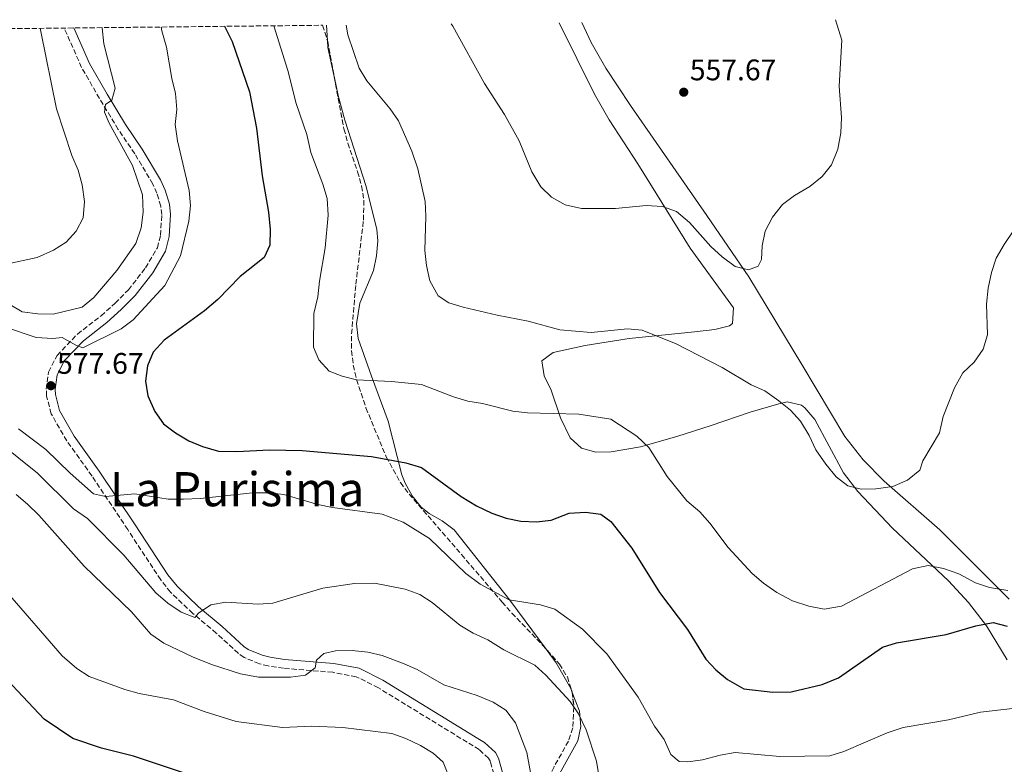
# Model space of a CAD drawing. Units: metres. Extents: x 573436 to 576879, y 4719568 to 4721917.
# Drawn here: x 576081 to 576413, y 4721662 to 4721913 of the extents above; entities that cross this region are included whole.
import ezdxf
from ezdxf.enums import TextEntityAlignment as Align

# ---------------------------------------------------------------- set-up
doc = ezdxf.new("R2010")
doc.units = ezdxf.units.M
doc.header["$MEASUREMENT"] = 0
doc.linetypes.add('DGN Style 3', pattern=[2.435890702152634, 1.739921930109024, -0.6959687720436097])
for name, color, linetype, lineweight in [('Barranco lineal', 142, 'DGN Style 3', 13), ('Camino', 7, 'DGN Style 3', 0), ('Cota de punto acotado terreno', 7, 'Continuous', 0), ('Curva de nivel directora', 30, 'Continuous', 30), ('Curva de nivel intermedia', 30, 'Continuous', 0), ('Línea de cambio de uso (parcela vista)', 92, 'Continuous', 0), ('Margen derecho', 7, 'Continuous', 0), ('Punto acotado terreno (símbolo)', 7, 'Continuous', 0), ('Texto de Área (paraje) menor', 7, 'Continuous', 0), ('Zona arbolada', 92, 'DGN Style 3', 0)]:
    doc.layers.add(name, color=color, linetype=linetype, lineweight=lineweight)
doc.styles.add('Style-Arial', font='arial.ttf')

# ---------------------------------------------------------------- blocks, each defined once
blk = doc.blocks.new('5PATER')
at = {"layer": 'Barranco lineal', "linetype": 'Continuous', "lineweight": 0}
h = blk.add_hatch(color=51, dxfattribs=at)
edge = h.paths.add_edge_path()
edge.add_ellipse((0, 0), major_axis=(-0.1095731443231308, -0.1110710700762829), ratio=0.9994222409660317, start_angle=0, end_angle=360)

msp = doc.modelspace()

# ---------------------------------------------------------------- linework, layer by layer
at = {"layer": 'Camino', "color": 7, "linetype": 'DGN Style 3', "lineweight": 0}
msp.add_polyline3d([(576240.8899999993, 4721658.58, 592.4499999999972), (576239.7699999993, 4721662.880000001, 592.4499999999972), (576239.1299999978, 4721663.990000002, 592.4499999999972), (576235.9400000004, 4721666.880000002, 592.4499999999972), (576233.989999997, 4721668.100000001, 592.4499999999972), (576202.0300000005, 4721687.689999999, 592.3300000000019), (576194.5799999984, 4721691.430000001, 591.9400000000024), (576186.6700000004, 4721692.91, 591.1199999999955), (576170.0899999999, 4721694.24, 588.820000000007), (576164.949999999, 4721695.050000002, 588.229999999996), (576161.9400000003, 4721695.790000002, 588.0500000000029), (576156.7600000014, 4721697.92, 588.0399999999937), (576154.8799999994, 4721699.27, 588.0500000000029), (576147.4299999997, 4721706.109999999, 587.8300000000019), (576139.4899999979, 4721712.740000002, 586.3300000000017), (576132.0000000001, 4721719.890000002, 584.6100000000007), (576128.73, 4721723.990000002, 583.7500000000001), (576117.5799999987, 4721740.92, 580.9400000000023), (576105.5500000012, 4721758.970000002, 579.7700000000041), (576097.0599999975, 4721770.82, 579.2500000000001), (576091.809999997, 4721779.91, 578.5099999999948), (576090.2600000004, 4721785.900000001, 577.8300000000019), (576090.1399999997, 4721788.25, 577.6999999999971), (576090.9200000019, 4721793.980000001, 577.929999999993), (576093.7899999997, 4721799.550000001, 578.3699999999953), (576100.6299999993, 4721806.740000002, 579.7700000000041), (576108.6099999989, 4721812.910000001, 580.6900000000024), (576113.3299999974, 4721817.119999999, 581.029999999999), (576117.8099999989, 4721821.660000001, 581.3200000000071), (576123.579999998, 4721829.030000002, 582.3500000000059), (576127.5599999988, 4721835.820000002, 582.6100000000007), (576128.6400000006, 4721840.01, 582.3800000000047), (576129.0699999997, 4721846.95, 582.5099999999949), (576128.7199999989, 4721849.830000003, 582.6100000000007), (576127.4400000003, 4721854.180000002, 582.7599999999948), (576126.0199999987, 4721857.25, 582.8699999999953), (576119.9699999981, 4721867.430000002, 583.1300000000047), (576114.3700000012, 4721875.640000002, 584.0599999999977), (576108.1000000016, 4721886.03, 584.9400000000024), (576102.0399999997, 4721896.470000001, 586.75), (576096.1999999993, 4721909.75, 588.529999999999)], dxfattribs=at)
at = {"layer": 'Curva de nivel directora', "color": 30, "linetype": 'Continuous', "lineweight": 30, "flags": 128}
for points, elevation in [([(576150.2399999992, 4721910.34), (576152.7800000006, 4721905.26), (576158.6599999992, 4721888.27), (576161.0199999994, 4721876.07), (576162.8199999988, 4721860.02), (576164.969999999, 4721847.779999999), (576165.53, 4721841.980000001), (576165.4400000006, 4721836.640000002), (576163.5399999986, 4721832.570000002), (576155.4999999986, 4721826.180000001), (576147.9799999994, 4721818.4), (576143.4699999989, 4721814.630000002), (576129.899999999, 4721804.689999999), (576126.1399999994, 4721800.710000001), (576124.2199999995, 4721796.100000001), (576123.6200000005, 4721790.91), (576124.3899999993, 4721785.95), (576126.7599999986, 4721780.65), (576129.5899999985, 4721776.530000002), (576133.7199999989, 4721773.470000001), (576138.1600000003, 4721770.830000001), (576142.7699999993, 4721768.9), (576148.1499999993, 4721767.36), (576154.3600000008, 4721767.220000002), (576165.3499999989, 4721767.789999999), (576176.3700000007, 4721767.53), (576199.6999999993, 4721765.59), (576211.3099999988, 4721763.400000001), (576216.4999999988, 4721761.87), (576229.9399999991, 4721752.12), (576235.1299999991, 4721748.980000001), (576240.1899999996, 4721746.52), (576245.1200000005, 4721744.830000003), (576249.9900000008, 4721743.75), (576255.2399999991, 4721743.570000002), (576260.2100000001, 4721744.080000001), (576266.3300000001, 4721746.500000001), (576271.7799999993, 4721746.83), (576277.0099999997, 4721746.15), (576280.2799999998, 4721743.609999999), (576287.3899999999, 4721734.660000003), (576296.6799999992, 4721719.789999999), (576306.1399999986, 4721707.260000001), (576312.2999999988, 4721697.37), (576315.6899999996, 4721693.699999999), (576319.6500000003, 4721690.500000001), (576325.1299999988, 4721687.310000001), (576334.9199999988, 4721686.220000001), (576341.099999999, 4721686.350000001), (576351.5399999997, 4721688.76), (576357.0599999982, 4721691.08), (576371.8300000007, 4721701.310000001), (576376.5899999993, 4721702.840000002), (576393.3499999987, 4721705.670000001), (576403.2599999994, 4721708.500000001), (576409.0799999998, 4721709.650000002), (576413.8699999999, 4721708.480000001)], 575.0000000000002), ([(576136.0300000003, 4721659.190000001), (576119.5500000002, 4721664.670000002), (576108.7299999996, 4721667.330000001), (576099.1099999994, 4721670.59), (576089.449999999, 4721677.180000001), (576069.6699999998, 4721698.029999999)], 600.0000000000002)]:
    msp.add_lwpolyline(points, dxfattribs=dict(at, elevation=elevation))
at = {"layer": 'Curva de nivel intermedia', "color": 30, "linetype": 'Continuous', "lineweight": 0, "flags": 128}
for points, elevation in [([(576226.5400000016, 4721911.17), (576227.1500000019, 4721910.430000001), (576237.7700000011, 4721891.07), (576244.5300000003, 4721880.710000001), (576249.5000000013, 4721871.800000001), (576253.7599999993, 4721861.32), (576256.740000001, 4721856.340000001), (576260.3100000006, 4721852.84), (576264.9199999997, 4721850.249999999), (576270.4100000014, 4721849.039999999), (576281.9299999994, 4721848.98), (576292.2500000015, 4721850.08), (576297.75, 4721849.730000001), (576302.4500000007, 4721848.019999999), (576306.8200000003, 4721844.269999998), (576313.9800000018, 4721836.269999999), (576317.8900000012, 4721832.769999998), (576322.2200000007, 4721829.5), (576326.670000001, 4721828.430000001), (576329.9500000001, 4721829.63), (576331.0800000011, 4721831.859999998), (576331.3100000012, 4721836.439999999), (576332.3000000013, 4721841.34), (576334.76, 4721846.11), (576338.1900000012, 4721850.359999999), (576342.190000002, 4721853.37), (576347.3200000018, 4721856.439999999), (576351.5599999997, 4721859.800000001), (576354.6200000019, 4721863.75), (576356.8100000002, 4721868.940000001), (576357.8000000003, 4721874.480000001), (576358.0599999996, 4721879.600000001), (576357.2200000014, 4721890.17), (576358.1, 4721905.659999999), (576356.0600000013, 4721912.570000002)], 560), ([(576128.8799999999, 4721910.109999999), (576129.11, 4721908.809999999), (576130.6200000009, 4721903.38), (576132.3900000014, 4721892.77), (576133.6699999998, 4721887.7), (576134.1600000015, 4721882.329999999), (576133.6000000006, 4721877.349999999), (576134.3899999995, 4721871.81), (576138.3300000001, 4721855.039999999), (576138.7700000005, 4721850.050000001), (576138.1400000001, 4721844.789999999), (576135.3799999997, 4721833.109999998), (576130.1300000015, 4721823.099999999), (576119.3800000002, 4721811.579999999), (576115.4199999995, 4721808.519999999), (576102.450000001, 4721802.140000001), (576100.1100000008, 4721803.020000001), (576095.4800000017, 4721805.630000001), (576092.3300000001, 4721805.269999999), (576086.7399999999, 4721805.550000001), (576076.0500000012, 4721809.220000001)], 580.0000000000001), ([(576088.0600000009, 4721909.67), (576088.3499999993, 4721908.619999999), (576093.6399999999, 4721882.53), (576098.7800000008, 4721866.869999998), (576100.900000002, 4721861.899999999), (576102.2699999999, 4721856.990000002), (576103.0099999999, 4721851.350000001), (576102.5700000017, 4721845.859999999), (576100.2500000015, 4721841.430000001), (576096.8600000008, 4721837.690000001), (576092.5700000015, 4721835.01), (576087.0500000007, 4721832.529999999), (576076.6500000003, 4721830.260000001)], 590.0000000000001), ([(576108.9800000022, 4721909.890000001), (576109.540000001, 4721904.430000001), (576113.3000000005, 4721889.550000001), (576112.25, 4721885.529999999), (576110.0500000007, 4721884.029999999), (576109.76, 4721881.41), (576111.3600000005, 4721877.769999999), (576119.15, 4721863.539999997), (576122.5099999995, 4721853.640000001), (576122.78, 4721847.76), (576122.1200000006, 4721842.539999999), (576120.2600000009, 4721837.23), (576113.8600000016, 4721828.139999999), (576106.1600000014, 4721819.02), (576102.29, 4721815.850000001), (576092.5, 4721813.499999999), (576087.300000001, 4721813.59), (576081.9900000001, 4721814.27), (576077.8600000017, 4721816.680000001)], 585), ([(576166.7900000007, 4721910.519999999), (576171.5700000017, 4721895.439999999), (576174.3400000011, 4721884.350000001), (576177.9300000009, 4721873.949999999), (576179.2600000007, 4721867.880000001), (576183.3500000011, 4721857.160000001), (576184.7600000015, 4721852.369999998), (576185.1399999993, 4721846.83), (576184.0700000009, 4721835.739999998), (576182.1599999998, 4721824.539999999), (576181.6500000001, 4721819.300000001), (576180.2700000011, 4721813.680000001), (576180.1300000002, 4721802.31), (576181.9600000009, 4721798.060000001), (576185.4200000009, 4721794.320000002), (576189.8399999999, 4721792.579999999), (576194.6800000012, 4721791.33), (576206.3900000014, 4721790.829999999), (576216.5200000012, 4721789.800000002), (576227.3500000007, 4721785.630000001), (576232.1500000019, 4721784.220000001), (576237.1400000007, 4721783.399999999), (576247.320000002, 4721780.82), (576252.2900000009, 4721780.230000001), (576269.5100000007, 4721779.81), (576280.290000001, 4721778.09), (576289.0799999996, 4721772.430000001), (576293.17, 4721768.529999999), (576299.2800000011, 4721758.819999999), (576305.9000000017, 4721750.640000001), (576310.3300000017, 4721746.890000001), (576313.6500000011, 4721743.15), (576319.8500000014, 4721734.880000001), (576327.9800000008, 4721726.159999999), (576331.7800000006, 4721722.909999999), (576336.2500000009, 4721719.810000001), (576341.5700000006, 4721716.930000001), (576347.0500000013, 4721715.109999998), (576352.1800000012, 4721714.179999999), (576358.0000000015, 4721715.17), (576381.9100000013, 4721727.699999999), (576387.230000001, 4721728.84), (576392.3499999995, 4721727.849999999), (576397.5400000018, 4721726.029999999), (576403.1299999999, 4721723.039999999), (576407.8600000016, 4721721.439999999), (576414.1200000001, 4721720.460000002)], 570.0000000000001), ([(576191.1500000019, 4721910.779999998), (576191.6900000006, 4721907.430000001), (576195.5500000007, 4721896.29), (576198.1200000012, 4721892), (576206.0000000002, 4721882.609999998), (576208.820000001, 4721878.48), (576213.24, 4721868.369999998), (576215.2699999996, 4721862.38), (576217.7800000019, 4721851.390000001), (576218.0400000013, 4721846.390000001), (576217.6400000011, 4721834.84), (576218.2400000001, 4721829.8), (576219.350000001, 4721824.65), (576222.1600000006, 4721819.59), (576225.7800000015, 4721817.289999999), (576230.5500000014, 4721815.81), (576242.0400000003, 4721813.09), (576252.5000000009, 4721811.149999999), (576263.1000000001, 4721808.140000001), (576273.7599999999, 4721807.329999999), (576285.9500000004, 4721808.460000001), (576290.9200000014, 4721808.05), (576302.35, 4721803.489999999), (576317.8300000008, 4721795.51), (576327.6400000011, 4721789.67), (576332.1900000018, 4721787.600000001), (576336.8800000013, 4721784.289999999), (576340.7999999997, 4721781.130000001), (576344.1800000013, 4721777.4), (576347.1699999998, 4721772.659999999), (576349.3899999993, 4721767.800000001), (576352.7199999997, 4721762.970000001), (576356.2500000013, 4721758.720000001), (576360.1600000006, 4721755.619999998), (576364.6199999999, 4721754.57), (576369.62, 4721754.66), (576375.3600000021, 4721755.480000001), (576380.2999999997, 4721757.609999998), (576384.3699999999, 4721760.889999999), (576385.4600000007, 4721764.07), (576391.0199999996, 4721773.470000001), (576392.3099999992, 4721779.01), (576396.1000000001, 4721788.67), (576398.8899999997, 4721793.710000001), (576402.7200000008, 4721797.249999999), (576405.7400000005, 4721801.689999998), (576407.2600000004, 4721806.46), (576406.9299999997, 4721816.810000001), (576407.4200000013, 4721822.23), (576408.5400000013, 4721827.529999999), (576410.1799999997, 4721832.25), (576412.7900000003, 4721836.880000001), (576416.1299999997, 4721841.760000001)], 565.0000000000001), ([(576080.8400000012, 4721774.850000001), (576089.9699999997, 4721767.949999998), (576098.1500000005, 4721759.91), (576106.0400000007, 4721752.980000001), (576110.0700000008, 4721752.099999998), (576120.0300000008, 4721752.99), (576131.2400000001, 4721751.220000001), (576136.4200000013, 4721751.189999999), (576142.120000001, 4721751.369999999), (576159.4900000006, 4721753.34), (576165.0499999995, 4721753.289999999), (576170.120000001, 4721752.78), (576181.6700000003, 4721749.409999999), (576186.570000002, 4721748.380000001), (576203.2700000011, 4721746.079999999), (576210.4100000003, 4721743.41), (576219.2800000017, 4721737.949999999), (576231.5199999993, 4721726.199999999), (576236.2900000014, 4721722.599999999), (576246.1300000007, 4721717.279999998), (576256.6600000006, 4721715.66), (576261.4400000017, 4721714.179999999), (576270.7700000014, 4721707.399999999), (576279.0199999991, 4721699.100000001), (576289.5900000016, 4721684.569999999), (576295.0499999998, 4721674.789999999), (576298.310000001, 4721670.3), (576300.5199999993, 4721665.269999998), (576303.3800000004, 4721662.92), (576306.2600000015, 4721662.779999998), (576311.2100000002, 4721663.42), (576317.1500000014, 4721665.039999999), (576322.2000000007, 4721665.890000001), (576337.2400000012, 4721664.550000001), (576354.0600000009, 4721664.75), (576358.8399999996, 4721666.23), (576373.3900000007, 4721672.480000001), (576378.82, 4721674.31), (576394.0800000017, 4721676.909999999), (576404.9, 4721679.48), (576415.5900000009, 4721680.74)], 580.0000000000001), ([(576074.6200000008, 4721769.98), (576087.14, 4721759.899999999), (576099.2800000015, 4721747.9), (576104, 4721744.680000001), (576116.2900000013, 4721732.300000001), (576127.0600000003, 4721719.679999999), (576131.0500000002, 4721716.179999999), (576135.5700000019, 4721713.15), (576140.2200000011, 4721711.310000001), (576141.4100000003, 4721712.779999999), (576145.560000001, 4721715.56), (576150.6200000015, 4721716.560000001), (576161.5100000012, 4721715.859999999), (576166.5000000001, 4721716.17), (576183.3400000001, 4721721.230000001), (576193.9700000006, 4721722.810000001), (576200.7400000008, 4721722.92), (576211.0800000008, 4721720.899999999), (576216.0000000005, 4721719.109999999), (576220.1800000002, 4721716.369999999), (576229.4100000015, 4721708.77), (576233.9500000011, 4721706.08), (576238.9300000012, 4721703.880000001), (576244.2799999999, 4721700.479999999), (576254.7200000006, 4721695.289999999), (576258.4000000019, 4721691.909999999), (576266.6800000009, 4721683.069999999), (576269.4900000006, 4721678.939999999), (576272.07, 4721673.55), (576275.4800000008, 4721662.939999999), (576276.3900000006, 4721657.489999999)], 585), ([(576080.05, 4721752.739999999), (576083.85, 4721749.49), (576087.6200000006, 4721745.819999999), (576102.9400000006, 4721728.619999997), (576118.8500000006, 4721713.3), (576125.3900000006, 4721705.689999999), (576129.7699999993, 4721702.75), (576139.4000000008, 4721698.060000001), (576145.8200000002, 4721695.579999999), (576155.6300000004, 4721692.42), (576161.650000002, 4721691.23), (576172.4099999999, 4721691.289999999), (576177.4800000016, 4721691.980000001), (576180.7400000005, 4721694.369999998), (576181.2000000009, 4721696.970000001), (576183.6100000005, 4721699.23), (576187.5599999999, 4721700.139999999), (576193.1600000013, 4721700.199999999), (576198.49, 4721699.679999999), (576203.3499999993, 4721698.53), (576210.0999999995, 4721695.970000001), (576215.0900000007, 4721693.859999998), (576224.0800000007, 4721688.730000001), (576235.29, 4721685.13), (576240.6900000002, 4721682.83), (576244.9400000017, 4721680.199999999), (576248.2600000009, 4721675.850000001), (576252.0800000008, 4721665.880000001), (576254.0000000007, 4721654.92)], 590.0000000000001), ([(576231.610000001, 4721643.17), (576223.8300000003, 4721662.66), (576220.4999999999, 4721665.670000001), (576216.2400000019, 4721668.289999999), (576211.2400000017, 4721670.670000001), (576206.5000000009, 4721672.26), (576190.0299999998, 4721674.34), (576179.6100000016, 4721674.759999999), (576169.7400000012, 4721674.37), (576154.1500000008, 4721676.369999998), (576143.3500000003, 4721679.75), (576133.0199999993, 4721683.659999999), (576121.4000000008, 4721685.760000001), (576116.5800000018, 4721687.07), (576104.6200000015, 4721691.509999999), (576100.4300000004, 4721694.23), (576095.550000001, 4721698.499999999), (576077.1599999999, 4721719.55)], 595.0000000000001)]:
    msp.add_lwpolyline(points, dxfattribs=dict(at, elevation=elevation))
at = {"layer": 'Línea de cambio de uso (parcela vista)', "color": 92, "linetype": 'Continuous', "lineweight": 0, "extrusion": (-0.004328145032770491, 0.06897874025983891, 0.9976087412170871), "elevation": 323783.0069230225, "flags": 128}
msp.add_lwpolyline([(-870753.4767422744, -4665333.173955716), (-870753.4767422744, -4665338.429011565)], dxfattribs=at)
at = {"layer": 'Línea de cambio de uso (parcela vista)', "color": 92, "linetype": 'Continuous', "lineweight": 0, "extrusion": (0.28750999012154, 0.08430190093894908, 0.9540603728687151), "elevation": 564265.54811003, "flags": 128}
msp.add_lwpolyline([(4369005.49595594, -1794893.052536057), (4369018.102245799, -1794894.072513643), (4369020.308700413, -1794894.595852928)], dxfattribs=at)
at = {"layer": 'Línea de cambio de uso (parcela vista)', "color": 92, "linetype": 'Continuous', "lineweight": 0}
for points in [[(576262.9699999997, 4721911.560000001, 556.1600000000036), (576274.8700000001, 4721887.529999999, 557.929999999993), (576279.7999999998, 4721878.850000001, 558.2100000000064), (576289.4100000003, 4721864.100000001, 558.4499999999971), (576307.1100000005, 4721835.640000001, 561.029999999999), (576321.6100000005, 4721815.609999999, 562.5899999999965), (576321.3099999996, 4721810.350000001, 563.3999999999943), (576320.25, 4721809.52, 563.6199999999953), (576315.4000000004, 4721808.26, 564.3699999999953), (576308.4800000004, 4721807.560000001, 565.179999999993), (576286.5, 4721805.25, 565.6900000000023), (576271.7300000004, 4721802.850000001, 566.3899999999994), (576260.8899999997, 4721800.560000001, 567.1399999999994), (576257.1299999999, 4721797.710000001, 567.7100000000064), (576257.9000000004, 4721792.699999999, 568.529999999999), (576260.1799999997, 4721787.869999999, 569.320000000007), (576263.4199999999, 4721778.609999999, 570.529999999999), (576266.5999999996, 4721771.850000001, 571.3800000000047), (576270.4000000004, 4721768.300000001, 572.1300000000047), (576275.2999999998, 4721766.960000001, 572.429999999993), (576280.4199999999, 4721767.130000001, 571.9499999999971), (576290.29, 4721768.75, 570.6999999999971), (576302.54, 4721772.26, 569.1399999999994), (576314.1100000005, 4721775.99, 567.8800000000047), (576327.2999999998, 4721780.52, 567.2400000000052), (576336.8799999999, 4721783.289999999, 566.0399999999936), (576339.7800000003, 4721783.939999999, 565.6900000000023), (576344.54, 4721782.77, 565.2299999999959), (576345.6299999999, 4721781.949999999, 565.179999999993), (576349.0700000003, 4721778.02, 565.1000000000058), (576358.7000000002, 4721760.060000001, 565.5800000000017), (576363.5099999999, 4721753.76, 565.9100000000036), (576375.25, 4721741.439999999, 567.2400000000052), (576394.1100000005, 4721723.74, 571.3800000000047), (576400.8200000003, 4721716.369999999, 572.679999999993), (576406.9199999999, 4721708.550000001, 573.8999999999943), (576413.8899999997, 4721697.109999999, 575.7899999999936)], [(576414.4699999997, 4721717.550000001, 571.6399999999994), (576403.2300000004, 4721728.800000001, 569.2700000000041), (576391.1399999997, 4721740.859999999, 567.7599999999948), (576372.4400000004, 4721757.26, 565.1699999999983), (576365.3499999996, 4721764.41, 564.679999999993), (576359.1500000004, 4721772.25, 564.2400000000052), (576344.6500000004, 4721796.560000001, 562.8099999999977), (576326.79, 4721826.050000001, 560.3999999999943), (576312.6200000001, 4721846.640000001, 558.9900000000052), (576286.9199999999, 4721883.699999999, 557.179999999993), (576278.6100000005, 4721896.220000001, 556.4400000000023), (576273.6900000004, 4721904.91, 556), (576270.5800000001, 4721911.640000001, 555.7400000000052)], [(576258.8980999999, 4721700.2675, 581.9716999999946), (576246.3300000001, 4721717.210000001, 580.4600000000064), (576227.5099999999, 4721740.880000001, 578.1100000000006), (576223.5599999996, 4721743.880000001, 577.8899999999994), (576219.0899999999, 4721746.310000001, 577.779999999999), (576216.4199999999, 4721748.439999999, 577.5899999999965), (576213.3700000001, 4721752.289999999, 576.570000000007), (576211.0300000003, 4721756.539999999, 575.1000000000058), (576209.9600000001, 4721759.369999999, 574.4900000000052), (576205.3300000001, 4721777.42, 572.9400000000023), (576199.7100000001, 4721792.560000001, 570.3500000000058), (576195.25, 4721805.300000001, 567.7599999999948), (576194.6799999997, 4721810.210000001, 567.3600000000006), (576195.8300000001, 4721817.15, 567.2400000000052), (576200.4100000003, 4721828.180000001, 567.2400000000052), (576201.4400000004, 4721833.140000001, 567.4199999999983), (576201.8899999997, 4721838.17, 567.6199999999953), (576201.5199999996, 4721841.92, 567.7599999999948), (576197.8700000001, 4721856.449999999, 568.279999999999), (576190.7100000001, 4721878.779999999, 567.8500000000058), (576188.4400000004, 4721887.029999999, 567.6399999999994), (576187.6332, 4721890.849199999, 567.5455999999976)], [(576267.3035000004, 4721686.1292, 583.0160000000033), (576266.8099999996, 4721687.41, 582.8800000000047), (576261.9600000001, 4721696.140000001, 582.3399999999965), (576258.8980999999, 4721700.2675, 581.9716999999946)], [(576257.1284999996, 4721644.517100001, 588.6036000000023), (576257.4699999997, 4721645.9, 588.5), (576259.4600000001, 4721651.15, 588.1000000000058), (576262.4500000002, 4721657.66, 587.429999999993), (576269.2000000002, 4721669.850000001, 585.3600000000006), (576270.2599999999, 4721674.699999999, 584.5200000000041), (576269.75, 4721679.779999999, 583.6900000000023), (576267.3035000004, 4721686.1292, 583.0160000000033)]]:
    msp.add_polyline3d(points, dxfattribs=at)
at = {"layer": 'Margen derecho', "color": 7, "linetype": 'Continuous', "lineweight": 0}
msp.add_polyline3d([(576243.7999999993, 4721659.180000001, 592.4499999999972), (576242.5399999988, 4721664.01, 592.4499999999972), (576241.4699999981, 4721665.880000001, 592.4499999999972), (576237.7399999975, 4721669.26, 592.4499999999972), (576235.5499999993, 4721670.630000004, 592.4499999999972), (576203.4699999979, 4721690.28, 592.3300000000019), (576195.5399999997, 4721694.27, 591.9400000000024), (576187.059999997, 4721695.850000001, 591.1199999999955), (576170.4400000008, 4721697.190000001, 588.820000000007), (576165.539999999, 4721697.960000002, 588.229999999996), (576162.8700000001, 4721698.619999999, 588.0500000000029), (576158.2099999998, 4721700.540000002, 588.0399999999937), (576156.7500000002, 4721701.580000001, 588.0500000000029), (576149.3799999986, 4721708.34, 587.8300000000019), (576141.4699999985, 4721714.960000001, 586.3300000000017), (576134.1999999996, 4721721.900000001, 584.6100000000007), (576131.1299999984, 4721725.740000002, 583.7500000000001), (576120.0500000007, 4721742.560000001, 580.9400000000023), (576107.9999999988, 4721760.65, 579.7700000000041), (576099.5599999987, 4721772.430000001, 579.2500000000001), (576094.5799999987, 4721781.040000002, 578.5099999999948), (576093.2100000008, 4721786.359999999, 577.8300000000019), (576093.1200000013, 4721788.130000002, 577.6999999999971), (576093.7899999997, 4721793.070000002, 577.929999999993), (576096.2300000004, 4721797.810000002, 578.3699999999953), (576102.6299999976, 4721804.530000002, 579.7700000000041), (576110.4999999999, 4721810.630000001, 580.6900000000024), (576115.3799999993, 4721814.970000002, 581.029999999999), (576120.0399999997, 4721819.699999999, 581.3200000000071), (576126.0399999989, 4721827.359999999, 582.3500000000059), (576130.3299999982, 4721834.680000002, 582.6100000000007), (576131.5899999988, 4721839.540000001, 582.3800000000047), (576132.0399999982, 4721847.040000002, 582.5099999999949), (576131.6400000004, 4721850.430000001, 582.6100000000007), (576130.23, 4721855.230000001, 582.7599999999948), (576128.6499999973, 4721858.640000001, 582.8699999999953), (576122.4800000004, 4721869.029999999, 583.1300000000047), (576116.8700000001, 4721877.25, 584.0599999999977), (576110.6599999986, 4721887.540000001, 584.9400000000024), (576104.6900000006, 4721897.810000001, 586.75), (576099.4299999991, 4721909.790000003, 588.3600000000006)], dxfattribs=at)
at = {"layer": 'Zona arbolada', "color": 92, "linetype": 'DGN Style 3', "lineweight": 0, "extrusion": (-0.01675012335534428, 0.05372013398066709, 0.9984155350217063), "elevation": 244576.8362274267, "flags": 128}
msp.add_lwpolyline([(-1955631.365792609, -4329447.568729756), (-1955631.365792609, -4329442.0898811)], dxfattribs=at)
at = {"layer": 'Zona arbolada', "color": 92, "linetype": 'DGN Style 3', "lineweight": 0, "extrusion": (0.01264305946529537, 0.0629722871959351, 0.9979351903268417), "elevation": 305200.2640428043, "flags": 128}
msp.add_lwpolyline([(364565.4817877492, -4733109.494364351), (364565.3823592367, -4733109.312203457), (364559.9012402639, -4733095.665705667)], dxfattribs=at)
at = {"layer": 'Zona arbolada', "color": 92, "linetype": 'DGN Style 3', "lineweight": 0}
for points in [[(575361.8399999999, 4721901.789999999, 527.6199999999953), (576183.25, 4721910.699999999, 567.1999999999971), (576184.9400000004, 4721905.279999999, 567.5200000000041), (576190.4400000004, 4721875.810000001, 569.3099999999977), (576191.75, 4721870.99, 569.3000000000029), (576195.0300000003, 4721861.41, 568.3300000000017), (576196.3799999999, 4721856.600000001, 567.7299999999959), (576197.1399999997, 4721851.720000001, 567.320000000007), (576196.9400000004, 4721844.619999999, 567.1600000000036), (576194.3799999999, 4721823.08, 567.3300000000017), (576192.9400000004, 4721806.08, 568.2700000000041), (576192.9600000001, 4721801.140000001, 568.8899999999994), (576193.5700000003, 4721796.26, 569.529999999999), (576194.6600000003, 4721791.430000001, 570.1699999999983), (576197.8499999996, 4721781.880000001, 571.4499999999971), (576204.6799999997, 4721765.41, 573.6600000000036), (576209.4600000001, 4721756.76, 574.9100000000036), (576212.3799999999, 4721752.91, 575.5200000000041), (576230.0499999998, 4721732.51, 578.6199999999953), (576243.6900000004, 4721716.550000001, 581.7299999999959), (576246.9900000002, 4721712.850000001, 582.070000000007), (576257.3300000001, 4721702.02, 581.570000000007), (576263.0300000003, 4721695.65, 581.7299999999959), (576265.7000000002, 4721691.33, 582.2400000000052), (576267.2699999996, 4721686.4, 582.8899999999994), (576267.9100000003, 4721681.230000001, 583.6399999999994), (576267.4900000002, 4721674.199999999, 584.8300000000017), (576266.0599999996, 4721669.75, 585.9900000000052), (576261.2000000002, 4721661.109999999, 588.8999999999943)], [(576187.6332, 4721890.849199999, 568.3965000000027), (576190.4400000004, 4721875.810000001, 569.3099999999977), (576191.75, 4721870.99, 569.3000000000029), (576195.0300000003, 4721861.41, 568.3300000000017), (576196.3799999999, 4721856.600000001, 567.7299999999959), (576197.1399999997, 4721851.720000001, 567.320000000007), (576196.9400000004, 4721844.619999999, 567.1600000000036), (576194.3799999999, 4721823.08, 567.3300000000017), (576192.9400000004, 4721806.08, 568.2700000000041), (576192.9600000001, 4721801.140000001, 568.8899999999994), (576193.5700000003, 4721796.26, 569.529999999999), (576194.6600000003, 4721791.430000001, 570.1699999999983), (576197.8499999996, 4721781.880000001, 571.4499999999971), (576204.6799999997, 4721765.41, 573.6600000000036), (576209.4600000001, 4721756.76, 574.9100000000036), (576212.3799999999, 4721752.91, 575.5200000000041), (576230.0499999998, 4721732.51, 578.6199999999953), (576243.6900000004, 4721716.550000001, 581.7299999999959), (576246.9900000002, 4721712.850000001, 582.070000000007), (576257.3300000001, 4721702.02, 581.570000000007), (576258.8980999999, 4721700.2675, 581.6140000000014)], [(576258.8980999999, 4721700.2675, 581.6140000000014), (576263.0300000003, 4721695.65, 581.7299999999959), (576265.7000000002, 4721691.33, 582.2400000000052), (576267.2699999996, 4721686.4, 582.8899999999994), (576267.3035000004, 4721686.1292, 582.9293000000034)], [(576267.3035000004, 4721686.1292, 582.9293000000034), (576267.9100000003, 4721681.230000001, 583.6399999999994), (576267.4900000002, 4721674.199999999, 584.8300000000017), (576266.0599999996, 4721669.75, 585.9900000000052), (576261.2000000002, 4721661.109999999, 588.8999999999943), (576259.1299999999, 4721656.600000001, 589.8399999999965), (576258.4199999999, 4721653.850000001, 590.0099999999948), (576257.1284999996, 4721644.517100001, 590.0099999999948)]]:
    msp.add_polyline3d(points, dxfattribs=at)

# ---------------------------------------------------------------- block references
at = {"layer": 'Punto acotado terreno (símbolo)', "color": 7, "linetype": 'Continuous', "lineweight": 0, "xscale": 10, "yscale": 10, "zscale": 10}
for p in [(576304.8899999991, 4721888.170000002, 557.6699999999987), (576091.7100000009, 4721789.37, 577.6699999999983)]:
    msp.add_blockref('5PATER', p, dxfattribs=at)

# ---------------------------------------------------------------- texts
at = {"layer": 'Cota de punto acotado terreno', "color": 7, "linetype": 'Continuous', "lineweight": 0, "style": 'Style-Arial'}
for s, p in [('557.67', (576306.9400000015, 4721892.17, 557.6699999999983)), ('577.67', (576093.77, 4721793.37, 577.6699999999983))]:
    msp.add_text(s, height=7.000000000000002, dxfattribs=at).set_placement(p)
at = {"layer": 'Texto de Área (paraje) menor', "color": 7, "linetype": 'Continuous', "lineweight": 0, "style": 'Style-Arial'}
msp.add_text('La Purisima', height=11.5, dxfattribs=at).set_placement((576154.4200087951, 4721754.540010002, 579.1499999999943), align=Align.MIDDLE_CENTER)

doc.saveas('drawing.dxf')
